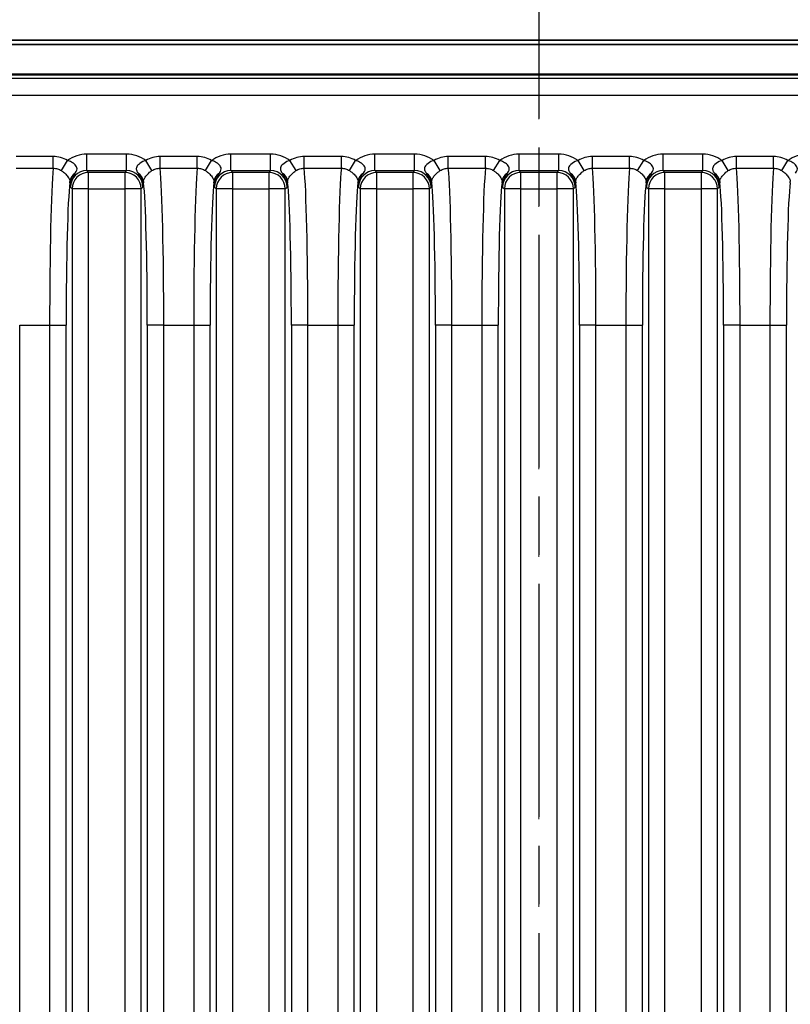
# Model space of a CAD drawing. Units: millimetres. Extents: x 14 to 1804, y 8 to 430.
# Drawn here: x 569 to 588, y 283 to 307 of the extents above; entities that cross this region are included whole.
import ezdxf

# ---------------------------------------------------------------- set-up
doc = ezdxf.new("R2010")
doc.units = ezdxf.units.MM
doc.linetypes.add('CHAIN', pattern=[0.3543, 0.2362, -0.0295, 0.0591, -0.0295])
doc.layers.get('Defpoints').update_dxf_attribs({"lineweight": 25})
doc.layers.add('Centerline (ISO)', color=7, linetype='Continuous', lineweight=18, true_color=0x80ffff)
for name, color, linetype, lineweight in [('Dimension (ISO)', 7, 'Continuous', 18), ('Dimension (ISO) @ 1', 7, 'Continuous', 18), ('Section Line (ISO)', 7, 'CHAIN', 25), ('Visible (ISO)', 7, 'Continuous', 35), ('Visible Narrow (ISO)', 7, 'Continuous', 25)]:
    doc.layers.add(name, color=color, linetype=linetype, lineweight=lineweight)
doc.styles.add('Note Text (TK)', font='txt')
doc.dimstyles.new('Default - Method 1b (TK)', dxfattribs={"dimtxt": 2.5, "dimasz": 2.5, "dimexe": 1, "dimexo": 1.5, "dimgap": 1, "dimtad": 1, "dimtoh": 1, "dimrnd": 1e-08, "dimdsep": 46, "dimtxsty": 'Note Text (TK)', "dimcen": 0.09, "dimdle": 5, "dimclrd": 100, "dimclre": 100, "dimclrt": 7, "dimadec": 1, "dimazin": 1, "dimtfac": 1, "dimtmove": 0, "dimatfit": 3, "dimfxl": 0, "dimtolj": 1, "dimlwd": -1, "dimlwe": -1, "dimarcsym": 0})

# ---------------------------------------------------------------- blocks, each defined once
blk = doc.blocks.new('2dTransSection1')
at = {"layer": 'Section Line (ISO)', "linetype": 'CHAIN', "ltscale": 15.952933}
blk.add_line((125.358, 215.203), (125.358, 132.421), dxfattribs=at)
blk = doc.blocks.new('*D31')
at = {"layer": 'Defpoints', "color": 0, "transparency": 16777216}
for p in [(613.286, 322.327), (550.286, 302.574), (613.286, 302.574)]:
    blk.add_point(p, dxfattribs=at)
at = {"layer": 'Dimension (ISO)', "color": 100, "transparency": 16777216}
for p, q in [((550.286, 304.824), (550.286, 323.827)), ((613.286, 304.824), (613.286, 323.827)), ((554.036, 322.327), (609.536, 322.327))]:
    blk.add_line(p, q, dxfattribs=at)
for points in [[(554.036, 322.952), (554.036, 321.702), (550.286, 322.327)], [(609.536, 322.952), (609.536, 321.702), (613.286, 322.327)]]:
    blk.add_solid(points, dxfattribs=at)
at = {"layer": 'Dimension (ISO)', "color": 7, "transparency": 16777216, "insert": (573.338, 325.702), "char_height": 3.75, "attachment_point": 4, "style": 'Note Text (TK)'}
blk.add_mtext('\\A1;63±0.3', dxfattribs=at)

msp = doc.modelspace()

# ---------------------------------------------------------------- linework, layer by layer
at = {"layer": 'Centerline (ISO)', "linetype": 'CHAIN', "ltscale": 23.990969}
msp.add_line((581.7864, 310.3213), (581.7864, 204.9959), dxfattribs=at)
at = {"layer": 'Visible (ISO)'}
for p, q in [((621.594, 306.5713), (541.9788, 306.5713)), ((609.2889, 306.5713), (554.284, 306.5713)), ((556.2675, 306.4684), (607.3054, 306.4684)), ((607.3042, 305.7331), (556.2687, 305.7331))]:
    msp.add_line(p, q, dxfattribs=at)
at = {"layer": 'Visible Narrow (ISO)'}
for p, q in [((607.2929, 305.7519), (556.2799, 305.7519)), ((606.7478, 305.6419), (556.8251, 305.6419)), ((556.8251, 305.2422), (606.7478, 305.2422)), ((569.9875, 303.7495), (569.0846, 303.7495)), ((569.9875, 303.4635), (569.9875, 303.7495)), ((570.1854, 303.4062), (570.3341, 303.6526)), ((571.7681, 303.8052), (570.8041, 303.8052)), ((570.8041, 303.4054), (570.8041, 303.8052)), ((571.7681, 303.4054), (571.7681, 303.8052)), ((572.3868, 303.4062), (572.238, 303.6526)), ((572.5846, 303.4635), (572.5846, 303.7495)), ((573.4875, 303.7495), (572.5846, 303.7495)), ((573.4875, 303.4635), (573.4875, 303.7495)), ((573.6854, 303.4062), (573.8341, 303.6526)), ((575.2681, 303.8052), (574.3041, 303.8052)), ((574.3041, 303.4054), (574.3041, 303.8052)), ((575.2681, 303.4054), (575.2681, 303.8052)), ((575.8868, 303.4062), (575.738, 303.6526)), ((576.0846, 303.4635), (576.0846, 303.7495)), ((576.9875, 303.7495), (576.0846, 303.7495)), ((576.9875, 303.4635), (576.9875, 303.7495)), ((577.1854, 303.4062), (577.3341, 303.6526)), ((578.7681, 303.8052), (577.8041, 303.8052)), ((577.8041, 303.4054), (577.8041, 303.8052)), ((578.7681, 303.4054), (578.7681, 303.8052)), ((579.3868, 303.4062), (579.238, 303.6526)), ((579.5846, 303.4635), (579.5846, 303.7495)), ((580.4875, 303.7495), (579.5846, 303.7495)), ((580.4875, 303.4635), (580.4875, 303.7495)), ((580.6854, 303.4062), (580.8341, 303.6526)), ((582.2681, 303.8052), (581.3041, 303.8052)), ((581.3041, 303.4054), (581.3041, 303.8052)), ((582.2681, 303.4054), (582.2681, 303.8052)), ((582.8868, 303.4062), (582.738, 303.6526)), ((583.0846, 303.4635), (583.0846, 303.7495)), ((583.9875, 303.7495), (583.0846, 303.7495)), ((583.9875, 303.4635), (583.9875, 303.7495)), ((584.1854, 303.4062), (584.3341, 303.6526)), ((585.7681, 303.8052), (584.8041, 303.8052)), ((584.8041, 303.4054), (584.8041, 303.8052)), ((585.7681, 303.4054), (585.7681, 303.8052)), ((586.3868, 303.4062), (586.238, 303.6526)), ((586.5846, 303.4635), (586.5846, 303.7495)), ((587.4875, 303.7495), (586.5846, 303.7495)), ((587.4875, 303.4635), (587.4875, 303.7495)), ((587.6854, 303.4062), (587.8341, 303.6526)), ((569.0846, 303.4635), (569.9875, 303.4635)), ((572.5846, 303.4635), (573.4875, 303.4635)), ((576.0846, 303.4635), (576.9875, 303.4635)), ((579.5846, 303.4635), (580.4875, 303.4635)), ((583.0846, 303.4635), (583.9875, 303.4635)), ((586.5846, 303.4635), (587.4875, 303.4635)), ((570.8469, 303.3626), (570.8041, 303.4054)), ((570.8041, 303.4054), (571.7681, 303.4054)), ((570.8469, 302.9628), (570.8469, 303.3626)), ((571.7252, 303.3626), (570.8469, 303.3626)), ((571.7681, 303.4054), (571.7252, 303.3626)), ((571.7252, 303.3626), (571.7252, 302.9628)), ((574.3469, 303.3626), (574.3041, 303.4054)), ((574.3041, 303.4054), (575.2681, 303.4054)), ((574.3469, 302.9628), (574.3469, 303.3626)), ((575.2252, 303.3626), (574.3469, 303.3626)), ((575.2681, 303.4054), (575.2252, 303.3626)), ((575.2252, 303.3626), (575.2252, 302.9628)), ((577.8469, 303.3626), (577.8041, 303.4054)), ((577.8041, 303.4054), (578.7681, 303.4054)), ((577.8469, 302.9628), (577.8469, 303.3626)), ((578.7252, 303.3626), (577.8469, 303.3626)), ((578.7681, 303.4054), (578.7252, 303.3626)), ((578.7252, 303.3626), (578.7252, 302.9628)), ((581.3469, 303.3626), (581.3041, 303.4054)), ((581.3041, 303.4054), (582.2681, 303.4054)), ((581.3469, 302.9628), (581.3469, 303.3626)), ((582.2252, 303.3626), (581.3469, 303.3626)), ((582.2681, 303.4054), (582.2252, 303.3626)), ((582.2252, 303.3626), (582.2252, 302.9628)), ((584.8469, 303.3626), (584.8041, 303.4054)), ((584.8041, 303.4054), (585.7681, 303.4054)), ((584.8469, 302.9628), (584.8469, 303.3626)), ((585.7252, 303.3626), (584.8469, 303.3626)), ((585.7681, 303.4054), (585.7252, 303.3626)), ((585.7252, 303.3626), (585.7252, 302.9628)), ((570.4043, 303.0057), (570.4472, 302.9628)), ((570.4472, 302.9628), (570.4472, 212.1798)), ((570.8469, 302.9628), (570.4472, 302.9628)), ((570.8469, 212.1798), (570.8469, 302.9628)), ((570.8469, 302.9628), (571.7252, 302.9628)), ((572.1249, 302.9628), (571.7252, 302.9628)), ((571.7252, 302.9628), (571.7252, 212.1798)), ((572.1249, 302.9628), (572.1678, 303.0057)), ((572.1249, 212.1798), (572.1249, 302.9628)), ((573.9043, 303.0057), (573.9472, 302.9628)), ((573.9472, 302.9628), (573.9472, 212.1798)), ((574.3469, 302.9628), (573.9472, 302.9628)), ((574.3469, 212.1798), (574.3469, 302.9628)), ((574.3469, 302.9628), (575.2252, 302.9628)), ((575.2252, 302.9628), (575.2252, 212.1798)), ((575.6249, 302.9628), (575.2252, 302.9628)), ((575.6249, 302.9628), (575.6678, 303.0057)), ((575.6249, 212.1798), (575.6249, 302.9628)), ((577.4043, 303.0057), (577.4472, 302.9628)), ((577.4472, 302.9628), (577.4472, 212.1798)), ((577.8469, 302.9628), (577.4472, 302.9628)), ((577.8469, 212.1798), (577.8469, 302.9628)), ((577.8469, 302.9628), (578.7252, 302.9628)), ((578.7252, 302.9628), (578.7252, 212.1798)), ((579.1249, 302.9628), (578.7252, 302.9628)), ((579.1249, 302.9628), (579.1678, 303.0057)), ((579.1249, 212.1798), (579.1249, 302.9628)), ((580.9043, 303.0057), (580.9472, 302.9628)), ((580.9472, 302.9628), (580.9472, 212.1798)), ((581.3469, 302.9628), (580.9472, 302.9628)), ((581.3469, 212.1798), (581.3469, 302.9628)), ((581.3469, 302.9628), (582.2252, 302.9628)), ((582.2252, 302.9628), (582.2252, 212.1798)), ((582.6249, 302.9628), (582.2252, 302.9628)), ((582.6249, 302.9628), (582.6678, 303.0057)), ((582.6249, 212.1798), (582.6249, 302.9628)), ((584.4043, 303.0057), (584.4472, 302.9628)), ((584.8469, 302.9628), (584.4472, 302.9628)), ((584.4472, 302.9628), (584.4472, 212.1798)), ((584.8469, 212.1798), (584.8469, 302.9628)), ((584.8469, 302.9628), (585.7252, 302.9628)), ((585.7252, 302.9628), (585.7252, 212.1798)), ((586.1249, 302.9628), (585.7252, 302.9628)), ((586.1249, 302.9628), (586.1678, 303.0057)), ((586.1249, 212.1798), (586.1249, 302.9628)), ((569.1723, 215.4919), (569.1723, 299.6507)), ((569.1723, 299.6507), (569.8998, 299.6507)), ((569.8998, 299.6507), (570.2995, 299.6507)), ((569.8998, 299.6507), (569.8998, 215.4919)), ((570.2995, 215.4919), (570.2995, 299.6507)), ((572.2726, 299.6507), (572.2726, 215.4919)), ((572.6723, 299.6507), (572.2726, 299.6507)), ((572.6723, 215.4919), (572.6723, 299.6507)), ((572.6723, 299.6507), (573.3998, 299.6507)), ((573.3998, 299.6507), (573.3998, 215.4919)), ((573.3998, 299.6507), (573.7995, 299.6507)), ((573.7995, 215.4919), (573.7995, 299.6507)), ((575.7726, 299.6507), (575.7726, 215.4919)), ((576.1723, 299.6507), (575.7726, 299.6507)), ((576.1723, 215.4919), (576.1723, 299.6507)), ((576.1723, 299.6507), (576.8998, 299.6507)), ((576.8998, 299.6507), (576.8998, 215.4919)), ((576.8998, 299.6507), (577.2995, 299.6507)), ((577.2995, 215.4919), (577.2995, 299.6507)), ((579.2726, 299.6507), (579.2726, 215.4919)), ((579.6723, 299.6507), (579.2726, 299.6507)), ((579.6723, 215.4919), (579.6723, 299.6507)), ((579.6723, 299.6507), (580.3998, 299.6507)), ((580.3998, 299.6507), (580.3998, 215.4919)), ((580.3998, 299.6507), (580.7995, 299.6507)), ((580.7995, 215.4919), (580.7995, 299.6507)), ((583.1723, 299.6507), (582.7726, 299.6507)), ((582.7726, 299.6507), (582.7726, 215.4919)), ((583.1723, 215.4919), (583.1723, 299.6507)), ((583.1723, 299.6507), (583.8998, 299.6507)), ((583.8998, 299.6507), (584.2995, 299.6507)), ((583.8998, 299.6507), (583.8998, 215.4919)), ((584.2995, 215.4919), (584.2995, 299.6507)), ((586.2726, 299.6507), (586.2726, 215.4919)), ((586.6723, 299.6507), (586.2726, 299.6507)), ((586.6723, 215.4919), (586.6723, 299.6507)), ((586.6723, 299.6507), (587.3998, 299.6507)), ((587.3998, 299.6507), (587.7995, 299.6507)), ((587.3998, 299.6507), (587.3998, 215.4919)), ((587.7995, 215.4919), (587.7995, 299.6507))]:
    msp.add_line(p, q, dxfattribs=at)
for centre, major_axis, ratio, start_param, end_param in [((570.805, 303.0047), (-0.5664, 0.5664), 0.9987828, 5.4983961, 6.1260946), ((571.7671, 303.0047), (0.5664, 0.5664), 0.9987828, 0.1570907, 0.7847892), ((574.305, 303.0047), (-0.5664, 0.5664), 0.9987828, 5.4983961, 6.1260946), ((575.2671, 303.0047), (0.5664, 0.5664), 0.9987828, 0.1570907, 0.7847892), ((577.805, 303.0047), (-0.5664, 0.5664), 0.9987828, 5.4983961, 6.1260946), ((578.7671, 303.0047), (0.5664, 0.5664), 0.9987828, 0.1570907, 0.7847892), ((581.305, 303.0047), (-0.5664, 0.5664), 0.9987828, 5.4983961, 6.1260946), ((582.2671, 303.0047), (0.5664, 0.5664), 0.9987828, 0.1570907, 0.7847892), ((584.805, 303.0047), (-0.5664, 0.5664), 0.9987828, 5.4983961, 6.1260946), ((585.7671, 303.0047), (0.5664, 0.5664), 0.9987828, 0.1570907, 0.7847892), ((588.305, 303.0047), (-0.5664, 0.5664), 0.9987828, 5.4983961, 6.1260946), ((570.0255, 299.6507), (0, -4), 0.0314287, 3.4487241, 4.712389), ((572.5466, 299.6507), (0, 4), 0.0314287, 4.712389, 5.9760538), ((573.5255, 299.6507), (0, -4), 0.0314287, 3.4487241, 4.712389), ((576.0466, 299.6507), (0, 4), 0.0314287, 4.712389, 5.9760538), ((577.0255, 299.6507), (0, -4), 0.0314287, 3.4487241, 4.712389), ((579.5466, 299.6507), (0, 4), 0.0314287, 4.712389, 5.9760538), ((580.5255, 299.6507), (0, -4), 0.0314287, 3.4487241, 4.712389), ((583.0466, 299.6507), (0, 4), 0.0314287, 4.712389, 5.9760538), ((584.0255, 299.6507), (0, -4), 0.0314287, 3.4487241, 4.712389), ((586.5466, 299.6507), (0, 4), 0.0314287, 4.712389, 5.9760538), ((587.5255, 299.6507), (0, -4), 0.0314287, 3.4487241, 4.712389), ((570.6941, 303.1395), (-0.2995, -0.017), 0.8507116, 5.2688009, 6.2167412), ((570.805, 303.0047), (-0.2839, 0.2839), 0.9963586, 5.4983961, 7.0679745), ((570.8469, 302.9628), (0.2828, 0.2828), 0.9987828, 0.7860072, 2.3555855), ((571.7252, 302.9628), (0.2828, -0.2828), 0.9987828, 0.7860072, 2.3555855), ((571.7671, 303.0047), (0.2839, 0.2839), 0.9963586, 5.4983961, 7.0679745), ((571.8781, 303.1395), (0.2995, -0.017), 0.8507116, 0.0664441, 1.0143844), ((574.1941, 303.1395), (-0.2995, -0.017), 0.8507116, 5.2688009, 6.2167412), ((574.305, 303.0047), (-0.2839, 0.2839), 0.9963586, 5.4983961, 7.0679745), ((574.3469, 302.9628), (0.2828, 0.2828), 0.9987828, 0.7860072, 2.3555855), ((575.2252, 302.9628), (0.2828, -0.2828), 0.9987828, 0.7860072, 2.3555855), ((575.2671, 303.0047), (0.2839, 0.2839), 0.9963586, 5.4983961, 7.0679745), ((575.3781, 303.1395), (0.2995, -0.017), 0.8507116, 0.0664441, 1.0143844), ((577.6941, 303.1395), (-0.2995, -0.017), 0.8507116, 5.2688009, 6.2167412), ((577.805, 303.0047), (-0.2839, 0.2839), 0.9963586, 5.4983961, 7.0679745), ((577.8469, 302.9628), (0.2828, 0.2828), 0.9987828, 0.7860072, 2.3555855), ((578.7252, 302.9628), (0.2828, -0.2828), 0.9987828, 0.7860072, 2.3555855), ((578.7671, 303.0047), (0.2839, 0.2839), 0.9963586, 5.4983961, 7.0679745), ((578.8781, 303.1395), (0.2995, -0.017), 0.8507116, 0.0664441, 1.0143844), ((581.1941, 303.1395), (-0.2995, -0.017), 0.8507116, 5.2688009, 6.2167412), ((581.305, 303.0047), (-0.2839, 0.2839), 0.9963586, 5.4983961, 7.0679745), ((581.3469, 302.9628), (0.2828, 0.2828), 0.9987828, 0.7860072, 2.3555855), ((582.2252, 302.9628), (0.2828, -0.2828), 0.9987828, 0.7860072, 2.3555855), ((582.2671, 303.0047), (0.2839, 0.2839), 0.9963586, 5.4983961, 7.0679745), ((582.3781, 303.1395), (0.2995, -0.017), 0.8507116, 0.0664441, 1.0143844), ((584.6941, 303.1395), (-0.2995, -0.017), 0.8507116, 5.2688009, 6.2167412), ((584.805, 303.0047), (-0.2839, 0.2839), 0.9963586, 5.4983961, 7.0679745), ((584.8469, 302.9628), (0.2828, 0.2828), 0.9987828, 0.7860072, 2.3555855), ((585.7252, 302.9628), (0.2828, -0.2828), 0.9987828, 0.7860072, 2.3555855), ((585.7671, 303.0047), (0.2839, 0.2839), 0.9963586, 5.4983961, 7.0679745), ((585.8781, 303.1395), (0.2995, -0.017), 0.8507116, 0.0664441, 1.0143844), ((570.4253, 299.6507), (0, 3.6), 0.0349208, 0.2774458, 1.5707963), ((572.1469, 299.6507), (0, -3.6), 0.0349208, 1.5707963, 2.8641468), ((573.9253, 299.6507), (0, 3.6), 0.0349208, 0.2774458, 1.5707963), ((575.6469, 299.6507), (0, -3.6), 0.0349208, 1.5707963, 2.8641468), ((577.4253, 299.6507), (0, 3.6), 0.0349208, 0.2774458, 1.5707963), ((579.1469, 299.6507), (0, -3.6), 0.0349208, 1.5707963, 2.8641468), ((580.9253, 299.6507), (0, 3.6), 0.0349208, 0.2774458, 1.5707963), ((582.6469, 299.6507), (0, -3.6), 0.0349208, 1.5707963, 2.8641468), ((584.4253, 299.6507), (0, 3.6), 0.0349208, 0.2774458, 1.5707963), ((586.1469, 299.6507), (0, -3.6), 0.0349208, 1.5707963, 2.8641468), ((587.9253, 299.6507), (0, 3.6), 0.0349208, 0.2774458, 1.5707963)]:
    msp.add_ellipse(centre, major_axis=major_axis, ratio=ratio, start_param=start_param, end_param=end_param, dxfattribs=at)
for points, knots in [([(570.3341, 303.6526), (570.2821, 303.684), (570.2259, 303.7084), (570.1089, 303.7411), (570.0482, 303.7495), (569.9875, 303.7495)], [0, 0, 0, 0, 0.018219479, 0.018219479, 0.036438958, 0.036438958, 0.036438958, 0.036438958]), ([(570.5236, 303.3469), (570.5631, 303.4064), (570.5735, 303.4404), (570.5558, 303.5092), (570.5309, 303.5404), (570.4702, 303.5901), (570.4381, 303.6096), (570.3811, 303.6361), (570.358, 303.6451), (570.3341, 303.6526)], [-0.079494103, -0.079494103, -0.079494103, -0.079494103, -0.053646701, -0.053646701, -0.029803723, -0.029803723, -0.01146297, -0.01146297, 0, 0, 0, 0]), ([(572.238, 303.6526), (572.2267, 303.649), (572.2155, 303.6451), (572.15, 303.62), (572.1005, 303.5914), (572.036, 303.5334), (572.0158, 303.506), (572.0021, 303.4549), (572.0036, 303.4321), (572.0221, 303.3884), (572.0332, 303.37), (572.0485, 303.3469)], [0, 0, 0, 0, 0.005440288, 0.005440288, 0.032558921, 0.032558921, 0.053419409, 0.053419409, 0.069465938, 0.069465938, 0.079495018, 0.079495018, 0.079495018, 0.079495018]), ([(572.5846, 303.7495), (572.5239, 303.7495), (572.4632, 303.7411), (572.3462, 303.7084), (572.29, 303.684), (572.238, 303.6526)], [0, 0, 0, 0, 0.018219479, 0.018219479, 0.036438958, 0.036438958, 0.036438958, 0.036438958]), ([(573.8341, 303.6526), (573.7821, 303.684), (573.7259, 303.7084), (573.6089, 303.7411), (573.5482, 303.7495), (573.4875, 303.7495)], [0, 0, 0, 0, 0.018219479, 0.018219479, 0.036438958, 0.036438958, 0.036438958, 0.036438958]), ([(574.0236, 303.3469), (574.0631, 303.4064), (574.0735, 303.4404), (574.0558, 303.5092), (574.0309, 303.5404), (573.9702, 303.5901), (573.9381, 303.6096), (573.8811, 303.6361), (573.858, 303.6451), (573.8341, 303.6526)], [-0.079494103, -0.079494103, -0.079494103, -0.079494103, -0.053646701, -0.053646701, -0.029803723, -0.029803723, -0.01146297, -0.01146297, 0, 0, 0, 0]), ([(575.738, 303.6526), (575.7267, 303.649), (575.7155, 303.6451), (575.65, 303.62), (575.6005, 303.5914), (575.536, 303.5334), (575.5158, 303.506), (575.5021, 303.4549), (575.5036, 303.4321), (575.5221, 303.3884), (575.5332, 303.37), (575.5485, 303.3469)], [0, 0, 0, 0, 0.005440288, 0.005440288, 0.032558921, 0.032558921, 0.053419409, 0.053419409, 0.069465938, 0.069465938, 0.079495018, 0.079495018, 0.079495018, 0.079495018]), ([(576.0846, 303.7495), (576.0239, 303.7495), (575.9632, 303.7411), (575.8462, 303.7084), (575.79, 303.684), (575.738, 303.6526)], [0, 0, 0, 0, 0.018219479, 0.018219479, 0.036438958, 0.036438958, 0.036438958, 0.036438958]), ([(577.3341, 303.6526), (577.2821, 303.684), (577.2259, 303.7084), (577.1089, 303.7411), (577.0482, 303.7495), (576.9875, 303.7495)], [0, 0, 0, 0, 0.018219479, 0.018219479, 0.036438958, 0.036438958, 0.036438958, 0.036438958]), ([(577.5236, 303.3469), (577.5631, 303.4064), (577.5735, 303.4404), (577.5558, 303.5092), (577.5309, 303.5404), (577.4702, 303.5901), (577.4381, 303.6096), (577.3811, 303.6361), (577.358, 303.6451), (577.3341, 303.6526)], [-0.079494103, -0.079494103, -0.079494103, -0.079494103, -0.053646701, -0.053646701, -0.029803723, -0.029803723, -0.01146297, -0.01146297, 0, 0, 0, 0]), ([(579.238, 303.6526), (579.2267, 303.649), (579.2155, 303.6451), (579.15, 303.62), (579.1005, 303.5914), (579.036, 303.5334), (579.0158, 303.506), (579.0021, 303.4549), (579.0036, 303.4321), (579.0221, 303.3884), (579.0332, 303.37), (579.0485, 303.3469)], [0, 0, 0, 0, 0.005440288, 0.005440288, 0.032558921, 0.032558921, 0.053419409, 0.053419409, 0.069465938, 0.069465938, 0.079495018, 0.079495018, 0.079495018, 0.079495018]), ([(579.5846, 303.7495), (579.5239, 303.7495), (579.4632, 303.7411), (579.3462, 303.7084), (579.29, 303.684), (579.238, 303.6526)], [0, 0, 0, 0, 0.018219479, 0.018219479, 0.036438958, 0.036438958, 0.036438958, 0.036438958]), ([(580.8341, 303.6526), (580.7821, 303.684), (580.7259, 303.7084), (580.6089, 303.7411), (580.5482, 303.7495), (580.4875, 303.7495)], [0, 0, 0, 0, 0.018219479, 0.018219479, 0.036438958, 0.036438958, 0.036438958, 0.036438958]), ([(581.0236, 303.3469), (581.0631, 303.4064), (581.0735, 303.4404), (581.0558, 303.5092), (581.0309, 303.5404), (580.9702, 303.5901), (580.9381, 303.6096), (580.8811, 303.6361), (580.858, 303.6451), (580.8341, 303.6526)], [-0.079494103, -0.079494103, -0.079494103, -0.079494103, -0.053646701, -0.053646701, -0.029803723, -0.029803723, -0.01146297, -0.01146297, 0, 0, 0, 0]), ([(582.738, 303.6526), (582.7267, 303.649), (582.7155, 303.6451), (582.65, 303.62), (582.6005, 303.5914), (582.536, 303.5334), (582.5158, 303.506), (582.5021, 303.4549), (582.5036, 303.4321), (582.5221, 303.3884), (582.5332, 303.37), (582.5485, 303.3469)], [0, 0, 0, 0, 0.005440288, 0.005440288, 0.032558921, 0.032558921, 0.053419409, 0.053419409, 0.069465938, 0.069465938, 0.079495018, 0.079495018, 0.079495018, 0.079495018]), ([(583.0846, 303.7495), (583.0239, 303.7495), (582.9632, 303.7411), (582.8462, 303.7084), (582.79, 303.684), (582.738, 303.6526)], [0, 0, 0, 0, 0.018219479, 0.018219479, 0.036438958, 0.036438958, 0.036438958, 0.036438958]), ([(584.3341, 303.6526), (584.2821, 303.684), (584.2259, 303.7084), (584.1089, 303.7411), (584.0482, 303.7495), (583.9875, 303.7495)], [0, 0, 0, 0, 0.018219479, 0.018219479, 0.036438958, 0.036438958, 0.036438958, 0.036438958]), ([(584.5236, 303.3469), (584.5631, 303.4064), (584.5735, 303.4404), (584.5558, 303.5092), (584.5309, 303.5404), (584.4702, 303.5901), (584.4381, 303.6096), (584.3811, 303.6361), (584.358, 303.6451), (584.3341, 303.6526)], [-0.079494103, -0.079494103, -0.079494103, -0.079494103, -0.053646701, -0.053646701, -0.029803723, -0.029803723, -0.01146297, -0.01146297, 0, 0, 0, 0]), ([(586.238, 303.6526), (586.2267, 303.649), (586.2155, 303.6451), (586.15, 303.62), (586.1005, 303.5914), (586.036, 303.5334), (586.0158, 303.506), (586.0021, 303.4549), (586.0036, 303.4321), (586.0221, 303.3884), (586.0332, 303.37), (586.0485, 303.3469)], [0, 0, 0, 0, 0.005440288, 0.005440288, 0.032558921, 0.032558921, 0.053419409, 0.053419409, 0.069465938, 0.069465938, 0.079495018, 0.079495018, 0.079495018, 0.079495018]), ([(586.5846, 303.7495), (586.5239, 303.7495), (586.4632, 303.7411), (586.3462, 303.7084), (586.29, 303.684), (586.238, 303.6526)], [0, 0, 0, 0, 0.018219479, 0.018219479, 0.036438958, 0.036438958, 0.036438958, 0.036438958]), ([(587.8341, 303.6526), (587.7821, 303.684), (587.7259, 303.7084), (587.6089, 303.7411), (587.5482, 303.7495), (587.4875, 303.7495)], [0, 0, 0, 0, 0.018219479, 0.018219479, 0.036438958, 0.036438958, 0.036438958, 0.036438958]), ([(588.0236, 303.3469), (588.0631, 303.4064), (588.0735, 303.4404), (588.0558, 303.5092), (588.0309, 303.5404), (587.9702, 303.5901), (587.9381, 303.6096), (587.8811, 303.6361), (587.858, 303.6451), (587.8341, 303.6526)], [-0.079494103, -0.079494103, -0.079494103, -0.079494103, -0.053646701, -0.053646701, -0.029803723, -0.029803723, -0.01146297, -0.01146297, 0, 0, 0, 0]), ([(569.9875, 303.4635), (570.0222, 303.4637), (570.0569, 303.4589), (570.1237, 303.4396), (570.1557, 303.425), (570.1854, 303.4062)], [-0.036438958, -0.036438958, -0.036438958, -0.036438958, -0.018219479, -0.018219479, 0, 0, 0, 0]), ([(572.3868, 303.4062), (572.4164, 303.425), (572.4484, 303.4396), (572.5152, 303.4589), (572.5499, 303.4637), (572.5846, 303.4635)], [-0.036438958, -0.036438958, -0.036438958, -0.036438958, -0.018219479, -0.018219479, 0, 0, 0, 0]), ([(573.4875, 303.4635), (573.5222, 303.4637), (573.5569, 303.4589), (573.6237, 303.4396), (573.6557, 303.425), (573.6854, 303.4062)], [-0.036438958, -0.036438958, -0.036438958, -0.036438958, -0.018219479, -0.018219479, 0, 0, 0, 0]), ([(575.8868, 303.4062), (575.9164, 303.425), (575.9484, 303.4396), (576.0152, 303.4589), (576.0499, 303.4637), (576.0846, 303.4635)], [-0.036438958, -0.036438958, -0.036438958, -0.036438958, -0.018219479, -0.018219479, 0, 0, 0, 0]), ([(576.9875, 303.4635), (577.0222, 303.4637), (577.0569, 303.4589), (577.1237, 303.4396), (577.1557, 303.425), (577.1854, 303.4062)], [-0.036438958, -0.036438958, -0.036438958, -0.036438958, -0.018219479, -0.018219479, 0, 0, 0, 0]), ([(579.3868, 303.4062), (579.4164, 303.425), (579.4484, 303.4396), (579.5152, 303.4589), (579.5499, 303.4637), (579.5846, 303.4635)], [-0.036438958, -0.036438958, -0.036438958, -0.036438958, -0.018219479, -0.018219479, 0, 0, 0, 0]), ([(580.4875, 303.4635), (580.5222, 303.4637), (580.5569, 303.4589), (580.6237, 303.4396), (580.6557, 303.425), (580.6854, 303.4062)], [-0.036438958, -0.036438958, -0.036438958, -0.036438958, -0.018219479, -0.018219479, 0, 0, 0, 0]), ([(582.8868, 303.4062), (582.9164, 303.425), (582.9484, 303.4396), (583.0152, 303.4589), (583.0499, 303.4637), (583.0846, 303.4635)], [-0.036438958, -0.036438958, -0.036438958, -0.036438958, -0.018219479, -0.018219479, 0, 0, 0, 0]), ([(583.9875, 303.4635), (584.0222, 303.4637), (584.0569, 303.4589), (584.1237, 303.4396), (584.1557, 303.425), (584.1854, 303.4062)], [-0.036438958, -0.036438958, -0.036438958, -0.036438958, -0.018219479, -0.018219479, 0, 0, 0, 0]), ([(586.3868, 303.4062), (586.4164, 303.425), (586.4484, 303.4396), (586.5152, 303.4589), (586.5499, 303.4637), (586.5846, 303.4635)], [-0.036438958, -0.036438958, -0.036438958, -0.036438958, -0.018219479, -0.018219479, 0, 0, 0, 0]), ([(587.4875, 303.4635), (587.5222, 303.4637), (587.5569, 303.4589), (587.6237, 303.4396), (587.6557, 303.425), (587.6854, 303.4062)], [-0.036438958, -0.036438958, -0.036438958, -0.036438958, -0.018219479, -0.018219479, 0, 0, 0, 0]), ([(570.1854, 303.4062), (570.204, 303.3943), (570.2219, 303.3815), (570.2659, 303.3462), (570.2902, 303.3227), (570.3374, 303.2683), (570.3574, 303.2376), (570.3851, 303.1823), (570.3919, 303.159), (570.3942, 303.1395)], [0, 0, 0, 0, 0.01146297, 0.01146297, 0.029803723, 0.029803723, 0.053646701, 0.053646701, 0.079494103, 0.079494103, 0.079494103, 0.079494103]), ([(570.4043, 303.0057), (570.4033, 303.0804), (570.4218, 303.1524), (570.4707, 303.2667), (570.4993, 303.3103), (570.5236, 303.3469)], [-0.000195334, -0.000195334, -0.000195334, -0.000195334, 0.015691013, 0.015691013, 0.031577361, 0.031577361, 0.031577361, 0.031577361]), ([(572.0485, 303.3469), (572.0728, 303.3103), (572.1014, 303.2667), (572.1504, 303.1524), (572.1688, 303.0804), (572.1678, 303.0057)], [0, 0, 0, 0, 0.015886347, 0.015886347, 0.031772694, 0.031772694, 0.031772694, 0.031772694]), ([(572.1779, 303.1395), (572.1788, 303.147), (572.1804, 303.155), (572.1867, 303.1778), (572.1927, 303.1939), (572.2135, 303.2351), (572.2303, 303.2615), (572.281, 303.3233), (572.3184, 303.3586), (572.3692, 303.3947), (572.3779, 303.4006), (572.3868, 303.4062)], [-0.079495018, -0.079495018, -0.079495018, -0.079495018, -0.069465938, -0.069465938, -0.053419409, -0.053419409, -0.032558921, -0.032558921, -0.005440288, -0.005440288, 0, 0, 0, 0]), ([(573.6854, 303.4062), (573.704, 303.3943), (573.7219, 303.3815), (573.7659, 303.3462), (573.7902, 303.3227), (573.8374, 303.2683), (573.8574, 303.2376), (573.8851, 303.1823), (573.8919, 303.159), (573.8942, 303.1395)], [0, 0, 0, 0, 0.01146297, 0.01146297, 0.029803723, 0.029803723, 0.053646701, 0.053646701, 0.079494103, 0.079494103, 0.079494103, 0.079494103]), ([(573.9043, 303.0057), (573.9033, 303.0804), (573.9218, 303.1524), (573.9707, 303.2667), (573.9993, 303.3103), (574.0236, 303.3469)], [-0.000195334, -0.000195334, -0.000195334, -0.000195334, 0.015691013, 0.015691013, 0.031577361, 0.031577361, 0.031577361, 0.031577361]), ([(575.5485, 303.3469), (575.5728, 303.3103), (575.6014, 303.2667), (575.6504, 303.1524), (575.6688, 303.0804), (575.6678, 303.0057)], [0, 0, 0, 0, 0.015886347, 0.015886347, 0.031772694, 0.031772694, 0.031772694, 0.031772694]), ([(575.6779, 303.1395), (575.6788, 303.147), (575.6804, 303.155), (575.6867, 303.1778), (575.6927, 303.1939), (575.7135, 303.2351), (575.7303, 303.2615), (575.781, 303.3233), (575.8184, 303.3586), (575.8692, 303.3947), (575.8779, 303.4006), (575.8868, 303.4062)], [-0.079495018, -0.079495018, -0.079495018, -0.079495018, -0.069465938, -0.069465938, -0.053419409, -0.053419409, -0.032558921, -0.032558921, -0.005440288, -0.005440288, 0, 0, 0, 0]), ([(577.1854, 303.4062), (577.204, 303.3943), (577.2219, 303.3815), (577.2659, 303.3462), (577.2902, 303.3227), (577.3374, 303.2683), (577.3574, 303.2376), (577.3851, 303.1823), (577.3919, 303.159), (577.3942, 303.1395)], [0, 0, 0, 0, 0.01146297, 0.01146297, 0.029803723, 0.029803723, 0.053646701, 0.053646701, 0.079494103, 0.079494103, 0.079494103, 0.079494103]), ([(577.4043, 303.0057), (577.4033, 303.0804), (577.4218, 303.1524), (577.4707, 303.2667), (577.4993, 303.3103), (577.5236, 303.3469)], [-0.000195334, -0.000195334, -0.000195334, -0.000195334, 0.015691013, 0.015691013, 0.031577361, 0.031577361, 0.031577361, 0.031577361]), ([(579.0485, 303.3469), (579.0728, 303.3103), (579.1014, 303.2667), (579.1504, 303.1524), (579.1688, 303.0804), (579.1678, 303.0057)], [0, 0, 0, 0, 0.015886347, 0.015886347, 0.031772694, 0.031772694, 0.031772694, 0.031772694]), ([(579.1779, 303.1395), (579.1788, 303.147), (579.1804, 303.155), (579.1867, 303.1778), (579.1927, 303.1939), (579.2135, 303.2351), (579.2303, 303.2615), (579.281, 303.3233), (579.3184, 303.3586), (579.3692, 303.3947), (579.3779, 303.4006), (579.3868, 303.4062)], [-0.079495018, -0.079495018, -0.079495018, -0.079495018, -0.069465938, -0.069465938, -0.053419409, -0.053419409, -0.032558921, -0.032558921, -0.005440288, -0.005440288, 0, 0, 0, 0]), ([(580.6854, 303.4062), (580.704, 303.3943), (580.7219, 303.3815), (580.7659, 303.3462), (580.7902, 303.3227), (580.8374, 303.2683), (580.8574, 303.2376), (580.8851, 303.1823), (580.8919, 303.159), (580.8942, 303.1395)], [0, 0, 0, 0, 0.01146297, 0.01146297, 0.029803723, 0.029803723, 0.053646701, 0.053646701, 0.079494103, 0.079494103, 0.079494103, 0.079494103]), ([(580.9043, 303.0057), (580.9033, 303.0804), (580.9218, 303.1524), (580.9707, 303.2667), (580.9993, 303.3103), (581.0236, 303.3469)], [-0.000195334, -0.000195334, -0.000195334, -0.000195334, 0.015691013, 0.015691013, 0.031577361, 0.031577361, 0.031577361, 0.031577361]), ([(582.5485, 303.3469), (582.5728, 303.3103), (582.6014, 303.2667), (582.6504, 303.1524), (582.6688, 303.0804), (582.6678, 303.0057)], [0, 0, 0, 0, 0.015886347, 0.015886347, 0.031772694, 0.031772694, 0.031772694, 0.031772694]), ([(582.6779, 303.1395), (582.6788, 303.147), (582.6804, 303.155), (582.6867, 303.1778), (582.6927, 303.1939), (582.7135, 303.2351), (582.7303, 303.2615), (582.781, 303.3233), (582.8184, 303.3586), (582.8692, 303.3947), (582.8779, 303.4006), (582.8868, 303.4062)], [-0.079495018, -0.079495018, -0.079495018, -0.079495018, -0.069465938, -0.069465938, -0.053419409, -0.053419409, -0.032558921, -0.032558921, -0.005440288, -0.005440288, 0, 0, 0, 0]), ([(584.1854, 303.4062), (584.204, 303.3943), (584.2219, 303.3815), (584.2659, 303.3462), (584.2902, 303.3227), (584.3374, 303.2683), (584.3574, 303.2376), (584.3851, 303.1823), (584.3919, 303.159), (584.3942, 303.1395)], [0, 0, 0, 0, 0.01146297, 0.01146297, 0.029803723, 0.029803723, 0.053646701, 0.053646701, 0.079494103, 0.079494103, 0.079494103, 0.079494103]), ([(584.4043, 303.0057), (584.4033, 303.0804), (584.4218, 303.1524), (584.4707, 303.2667), (584.4993, 303.3103), (584.5236, 303.3469)], [-0.000195334, -0.000195334, -0.000195334, -0.000195334, 0.015691013, 0.015691013, 0.031577361, 0.031577361, 0.031577361, 0.031577361]), ([(586.0485, 303.3469), (586.0728, 303.3103), (586.1014, 303.2667), (586.1504, 303.1524), (586.1688, 303.0804), (586.1678, 303.0057)], [0, 0, 0, 0, 0.015886347, 0.015886347, 0.031772694, 0.031772694, 0.031772694, 0.031772694]), ([(586.1779, 303.1395), (586.1788, 303.147), (586.1804, 303.155), (586.1867, 303.1778), (586.1927, 303.1939), (586.2135, 303.2351), (586.2303, 303.2615), (586.281, 303.3233), (586.3184, 303.3586), (586.3692, 303.3947), (586.3779, 303.4006), (586.3868, 303.4062)], [-0.079495018, -0.079495018, -0.079495018, -0.079495018, -0.069465938, -0.069465938, -0.053419409, -0.053419409, -0.032558921, -0.032558921, -0.005440288, -0.005440288, 0, 0, 0, 0]), ([(587.6854, 303.4062), (587.704, 303.3943), (587.7219, 303.3815), (587.7659, 303.3462), (587.7902, 303.3227), (587.8374, 303.2683), (587.8574, 303.2376), (587.8851, 303.1823), (587.8919, 303.159), (587.8942, 303.1395)], [0, 0, 0, 0, 0.01146297, 0.01146297, 0.029803723, 0.029803723, 0.053646701, 0.053646701, 0.079494103, 0.079494103, 0.079494103, 0.079494103]), ([(570.3942, 303.1395), (570.3958, 303.1117), (570.3975, 303.0875), (570.4008, 303.0439), (570.4026, 303.0245), (570.4043, 303.0057)], [-0.031577361, -0.031577361, -0.031577361, -0.031577361, -0.015691013, -0.015691013, 0.000195334, 0.000195334, 0.000195334, 0.000195334]), ([(572.1678, 303.0057), (572.1695, 303.0245), (572.1713, 303.0439), (572.1746, 303.0875), (572.1763, 303.1117), (572.1779, 303.1395)], [-0.031772694, -0.031772694, -0.031772694, -0.031772694, -0.015886347, -0.015886347, 0, 0, 0, 0]), ([(573.8942, 303.1395), (573.8958, 303.1117), (573.8975, 303.0875), (573.9008, 303.0439), (573.9026, 303.0245), (573.9043, 303.0057)], [-0.031577361, -0.031577361, -0.031577361, -0.031577361, -0.015691013, -0.015691013, 0.000195334, 0.000195334, 0.000195334, 0.000195334]), ([(575.6678, 303.0057), (575.6695, 303.0245), (575.6713, 303.0439), (575.6746, 303.0875), (575.6763, 303.1117), (575.6779, 303.1395)], [-0.031772694, -0.031772694, -0.031772694, -0.031772694, -0.015886347, -0.015886347, 0, 0, 0, 0]), ([(577.3942, 303.1395), (577.3958, 303.1117), (577.3975, 303.0875), (577.4008, 303.0439), (577.4026, 303.0245), (577.4043, 303.0057)], [-0.031577361, -0.031577361, -0.031577361, -0.031577361, -0.015691013, -0.015691013, 0.000195334, 0.000195334, 0.000195334, 0.000195334]), ([(579.1678, 303.0057), (579.1695, 303.0245), (579.1713, 303.0439), (579.1746, 303.0875), (579.1763, 303.1117), (579.1779, 303.1395)], [-0.031772694, -0.031772694, -0.031772694, -0.031772694, -0.015886347, -0.015886347, 0, 0, 0, 0]), ([(580.8942, 303.1395), (580.8958, 303.1117), (580.8975, 303.0875), (580.9008, 303.0439), (580.9026, 303.0245), (580.9043, 303.0057)], [-0.031577361, -0.031577361, -0.031577361, -0.031577361, -0.015691013, -0.015691013, 0.000195334, 0.000195334, 0.000195334, 0.000195334]), ([(582.6678, 303.0057), (582.6695, 303.0245), (582.6713, 303.0439), (582.6746, 303.0875), (582.6763, 303.1117), (582.6779, 303.1395)], [-0.031772694, -0.031772694, -0.031772694, -0.031772694, -0.015886347, -0.015886347, 0, 0, 0, 0]), ([(584.3942, 303.1395), (584.3958, 303.1117), (584.3975, 303.0875), (584.4008, 303.0439), (584.4026, 303.0245), (584.4043, 303.0057)], [-0.031577361, -0.031577361, -0.031577361, -0.031577361, -0.015691013, -0.015691013, 0.000195334, 0.000195334, 0.000195334, 0.000195334]), ([(586.1678, 303.0057), (586.1695, 303.0245), (586.1713, 303.0439), (586.1746, 303.0875), (586.1763, 303.1117), (586.1779, 303.1395)], [-0.031772694, -0.031772694, -0.031772694, -0.031772694, -0.015886347, -0.015886347, 0, 0, 0, 0])]:
    msp.add_open_spline(points, degree=3, knots=knots, dxfattribs=at)
for points in [[(570.3908, 303.113), (570.392, 303.1223), (570.3931, 303.1311), (570.3942, 303.1395)], [(572.1779, 303.1395), (572.179, 303.1311), (572.1802, 303.1223), (572.1813, 303.113)], [(573.8908, 303.113), (573.892, 303.1223), (573.8931, 303.1311), (573.8942, 303.1395)], [(575.6779, 303.1395), (575.679, 303.1311), (575.6802, 303.1223), (575.6813, 303.113)], [(577.3908, 303.113), (577.392, 303.1223), (577.3931, 303.1311), (577.3942, 303.1395)], [(579.1779, 303.1395), (579.179, 303.1311), (579.1802, 303.1223), (579.1813, 303.113)], [(580.8908, 303.113), (580.892, 303.1223), (580.8931, 303.1311), (580.8942, 303.1395)], [(582.6779, 303.1395), (582.679, 303.1311), (582.6802, 303.1223), (582.6813, 303.113)], [(584.3908, 303.113), (584.392, 303.1223), (584.3931, 303.1311), (584.3942, 303.1395)], [(586.1779, 303.1395), (586.179, 303.1311), (586.1802, 303.1223), (586.1813, 303.113)], [(587.8908, 303.113), (587.892, 303.1223), (587.8931, 303.1311), (587.8942, 303.1395)]]:
    msp.add_open_spline(points, degree=3, dxfattribs=at)

# ---------------------------------------------------------------- block references
at = {"layer": 'Section Line (ISO)', "xscale": 1.5, "yscale": 1.5, "zscale": 1.5}
msp.add_blockref('2dTransSection1', (393.75, -4), dxfattribs=at)

# ---------------------------------------------------------------- dimensions: what is measured, and where the dimension line sits
at = {"layer": 'Dimension (ISO) @ 1', "color": 100, "true_color": 0x00ff3f}
dim = msp.add_linear_dim(base=(613.2864, 322.327), p1=(550.2864, 302.5737), p2=(613.2864, 302.5737), angle=180, dimstyle='Default - Method 1b (TK)', override={"dimscale": 1, "dimtxt": 3.75, "dimasz": 3.75, "dimexe": 1.5, "dimexo": 2.25, "dimgap": 1.5, "dimtoh": 0, "dimdec": 2, "dimcen": 0.135, "dimtol": 1, "dimlim": 0, "dimtp": 0.3, "dimtm": 0.3, "dimtdec": 2, "dimtix": 0, "dimtofl": 0, "dimtmove": 0, "dimatfit": 1}, dxfattribs=at)
dim.commit()
dim.dimension.update_dxf_attribs({"geometry": '*D31', "text_midpoint": (581.7864, 322.327), "dimtype": 128})

doc.saveas('drawing.dxf')
